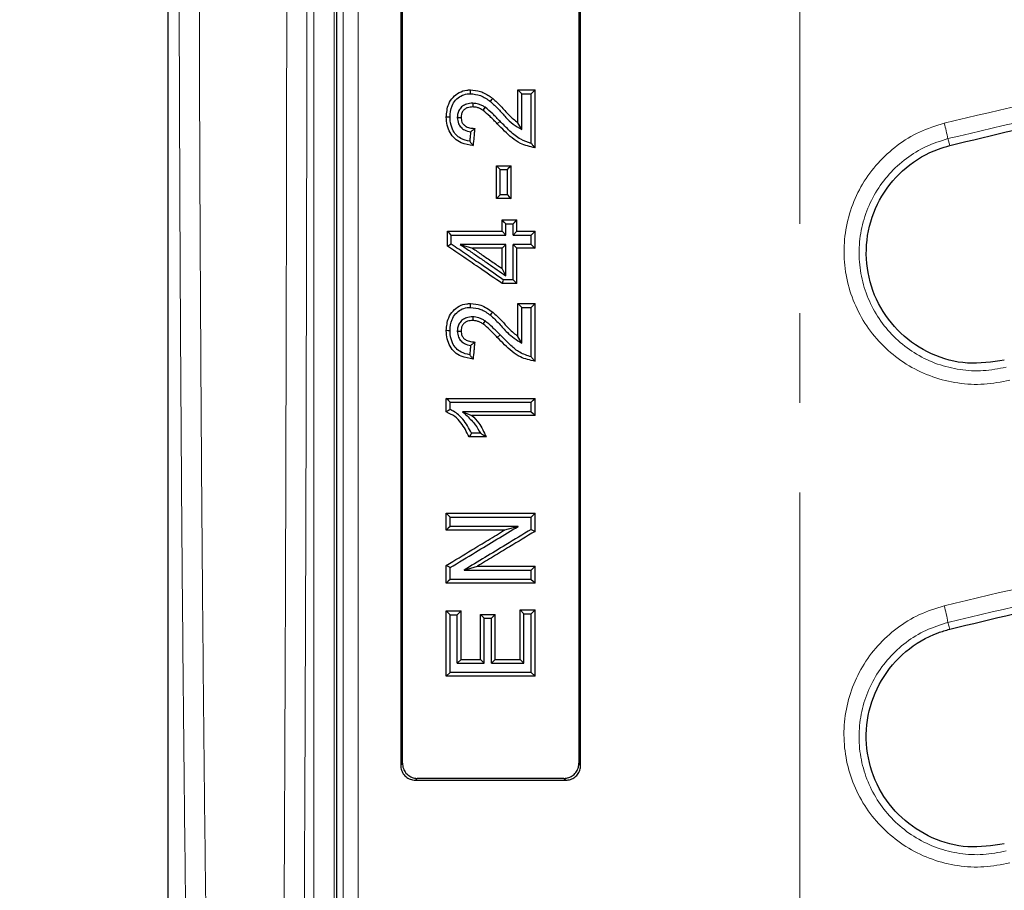
# Model space of a CAD drawing. Units: millimetres. Extents: x 0 to 420, y 0 to 297.
# Drawn here: x 75 to 89, y 190 to 202 of the extents above; entities that cross this region are included whole.
import ezdxf

# ---------------------------------------------------------------- set-up
doc = ezdxf.new("R2010")
doc.units = ezdxf.units.MM
doc.linetypes.add('CENTER', pattern=[10.16, 6.35, -1.27, 1.27, -1.27])

msp = doc.modelspace()

# ---------------------------------------------------------------- linework, layer by layer
at = {"color": 7, "linetype": 'Continuous', "lineweight": 25}
for p, q in [((77.4904, 234.6051), (77.4904, 177.2387)), ((82.4532, 201.4685), (82.695, 201.4685)), ((82.5067, 201.4144), (82.6416, 201.4144)), ((81.8127, 201.2799), (81.8123, 201.2271)), ((81.9869, 201.2234), (81.9576, 201.1794)), ((81.5939, 201.0776), (81.6474, 201.0783)), ((82.5067, 200.9064), (82.4532, 201.0021)), ((82.147, 200.3937), (82.3565, 200.3937)), ((82.2004, 200.3394), (82.3031, 200.3394)), ((82.3565, 199.9274), (82.147, 199.9274)), ((82.3031, 199.9799), (82.2004, 199.9799)), ((82.2276, 199.6252), (82.4371, 199.6252)), ((81.454, 199.4644), (82.2276, 199.4644)), ((82.281, 199.41), (82.2276, 199.4644)), ((82.281, 199.5707), (82.3837, 199.5707)), ((82.3837, 199.41), (82.4371, 199.4644)), ((82.4371, 199.4644), (82.695, 199.4644)), ((81.5074, 199.41), (82.281, 199.41)), ((82.3837, 199.41), (82.6416, 199.41)), ((82.281, 199.2758), (81.6364, 199.2758)), ((81.6364, 199.2758), (81.809, 199.2234)), ((82.2276, 199.2234), (81.809, 199.2234)), ((82.281, 199.2758), (82.2276, 199.2234)), ((82.6416, 199.2758), (82.3837, 199.2758)), ((82.3837, 199.2758), (82.4371, 199.2234)), ((82.695, 199.2234), (82.4371, 199.2234)), ((82.281, 198.8342), (82.2276, 198.9367)), ((82.3837, 198.7777), (82.2449, 198.7777)), ((82.4371, 198.7254), (82.2283, 198.7254)), ((82.4532, 198.4395), (82.695, 198.4395)), ((82.5067, 198.3849), (82.6415, 198.3849)), ((82.6415, 198.3849), (82.695, 198.4395)), ((81.8127, 198.251), (81.8123, 198.1987)), ((81.9869, 198.1947), (81.9576, 198.1511)), ((81.5939, 198.0491), (81.6474, 198.0503)), ((82.5067, 197.8782), (82.4532, 197.9743)), ((81.4378, 197.095), (82.695, 197.095)), ((81.4913, 197.0402), (82.6415, 197.0402)), ((82.6415, 196.9066), (81.669, 196.9066)), ((81.669, 196.9066), (81.8, 196.8546)), ((82.695, 196.8546), (81.8, 196.8546)), ((82.002, 196.5501), (81.7602, 196.5501)), ((81.9207, 196.6021), (81.7967, 196.6021)), ((81.4378, 195.4679), (82.695, 195.4679)), ((81.4913, 195.4127), (82.6415, 195.4127)), ((82.4558, 195.2797), (81.4913, 195.2797)), ((82.4558, 195.2797), (82.2644, 195.2279)), ((82.2644, 195.2279), (81.4378, 195.2279)), ((81.6901, 194.6611), (81.8816, 194.7164)), ((81.8816, 194.7164), (82.695, 194.7164)), ((81.6901, 194.6611), (82.6415, 194.6611)), ((82.695, 194.4767), (81.4378, 194.4767)), ((82.6415, 194.5284), (81.4913, 194.5284)), ((81.4378, 194.0807), (81.6474, 194.0807)), ((81.4913, 194.0254), (81.4378, 194.0807)), ((81.4913, 194.0254), (81.5939, 194.0254)), ((81.5939, 194.0254), (81.6474, 194.0807)), ((81.9214, 194.0328), (82.1309, 194.0328)), ((81.9748, 193.9775), (81.9214, 194.0328)), ((82.0774, 193.9775), (82.1309, 194.0328)), ((82.4855, 194.0967), (82.695, 194.0967)), ((82.5389, 194.0413), (82.4855, 194.0967)), ((82.5389, 194.0413), (82.6415, 194.0413)), ((82.6415, 194.0413), (82.695, 194.0967)), ((81.9748, 193.9775), (82.0774, 193.9775)), ((81.5939, 193.3392), (81.6474, 193.3947)), ((81.5939, 193.3392), (81.9748, 193.3392)), ((81.6474, 193.3947), (81.9214, 193.3947)), ((81.9748, 193.3392), (81.9214, 193.3947)), ((82.0774, 193.3392), (82.1309, 193.3947)), ((82.0774, 193.3392), (82.5389, 193.3392)), ((82.1309, 193.3947), (82.4855, 193.3947)), ((82.5389, 193.3392), (82.4855, 193.3947)), ((81.4913, 193.207), (81.4378, 193.1555)), ((82.6415, 193.207), (81.4913, 193.207)), ((82.6415, 193.207), (82.695, 193.1555)), ((82.695, 193.1555), (81.4378, 193.1555)), ((81.0012, 191.6819), (83.1311, 191.6819)), ((83.1058, 191.7076), (81.0265, 191.7076))]:
    msp.add_line(p, q, dxfattribs=at)
at = {"color": 8, "linetype": 'Continuous', "lineweight": 18}
for p, q in [((79.5619, 232.0228), (79.5619, 179.821)), ((79.8475, 179.821), (79.8475, 232.0228)), ((82.1991, 201.0236), (82.1606, 200.9873)), ((88.5728, 200.6799), (88.548, 200.7772)), ((82.199, 197.9954), (82.1606, 197.9595)), ((88.5728, 193.8228), (88.548, 193.9193)), ((80.7908, 191.8954), (80.8161, 191.9211)), ((83.3161, 191.9211), (83.3415, 191.8954)), ((81.0265, 191.7076), (81.0012, 191.6819)), ((83.1311, 191.6819), (83.1058, 191.7076))]:
    msp.add_line(p, q, dxfattribs=at)
at = {"color": 7, "linetype": 'CENTER', "lineweight": 18}
for p, q in [((77.4904, 205.9219), (77.4904, 185.1793)), ((86.4503, 205.9219), (86.4503, 185.1793))]:
    msp.add_line(p, q, dxfattribs=at)
at = {"color": 7, "linetype": 'Continuous', "lineweight": 25, "flags": 128}
for points in [[(81.7797, 201.4144), (81.7798, 201.4415), (81.7798, 201.4685)], [(82.5067, 201.4144), (82.4799, 201.4415), (82.4532, 201.4685)], [(82.6416, 201.4144), (82.6683, 201.4415), (82.695, 201.4685)], [(82.0622, 201.304), (82.0726, 201.3176), (82.0839, 201.3322), (82.0951, 201.3468)], [(81.4913, 201.0824), (81.4646, 201.0829), (81.4378, 201.0833)], [(82.2004, 200.3394), (82.1737, 200.3666), (82.147, 200.3937)], [(82.3031, 200.3394), (82.3298, 200.3666), (82.3565, 200.3937)], [(82.2004, 199.9799), (82.1737, 199.9536), (82.147, 199.9274)], [(82.3031, 199.9799), (82.3298, 199.9536), (82.3565, 199.9274)], [(82.281, 199.5707), (82.2624, 199.5897), (82.2276, 199.6252)], [(82.3837, 199.5707), (82.4023, 199.5897), (82.4371, 199.6252)], [(81.5074, 199.41), (81.4807, 199.4372), (81.454, 199.4644)], [(82.6416, 199.41), (82.6683, 199.4372), (82.695, 199.4644)], [(81.5074, 199.2824), (81.4807, 199.2688), (81.454, 199.2553)], [(82.6416, 199.2758), (82.6683, 199.2496), (82.695, 199.2234)], [(82.2449, 198.7777), (82.2378, 198.7553), (82.2283, 198.7254)], [(82.3837, 198.7777), (82.4104, 198.7515), (82.4371, 198.7254)], [(81.7797, 198.3849), (81.7798, 198.4122), (81.7798, 198.4395)], [(82.5067, 198.3849), (82.48, 198.4122), (82.4532, 198.4395)], [(82.0623, 198.2748), (82.073, 198.2889), (82.0841, 198.3035), (82.0951, 198.3181)], [(81.4913, 198.0539), (81.4646, 198.0546), (81.4378, 198.0553)], [(81.4913, 197.0402), (81.469, 197.063), (81.4378, 197.095)], [(82.6415, 197.0402), (82.6683, 197.0676), (82.695, 197.095)], [(82.6415, 196.9066), (82.6683, 196.8806), (82.695, 196.8546)], [(81.4913, 195.4127), (81.4646, 195.4403), (81.4378, 195.4679)], [(82.6415, 195.4127), (82.6683, 195.4403), (82.695, 195.4679)], [(81.4913, 195.2797), (81.4646, 195.2538), (81.4378, 195.2279)], [(82.6415, 195.2379), (82.6683, 195.2237), (82.695, 195.2094)], [(81.4913, 194.6952), (81.4646, 194.7112), (81.4378, 194.7271)], [(82.6415, 194.6611), (82.6683, 194.6888), (82.695, 194.7164)], [(81.4913, 194.5284), (81.4646, 194.5026), (81.4378, 194.4767)], [(82.6415, 194.5284), (82.6683, 194.5026), (82.695, 194.4767)]]:
    msp.add_lwpolyline(points, dxfattribs=at)
at = {"color": 7, "linetype": 'Continuous', "lineweight": 25}
msp.add_arc((116.959, 205.9219), 64.2857, 123.519505, 236.616961, dxfattribs=at)
at = {"color": 8, "linetype": 'Continuous', "lineweight": 18}
for centre, radius, start, end in [((84.029, 199.8031), 4.6228, 12.16347, 14.96282), ((86.4787, 193.5782), 2.0973, 9.36196, 15.99023)]:
    msp.add_arc(centre, radius, start, end, dxfattribs=at)
for points, knots in [([(77.899, 179.9276), (77.8765, 181.1186), (77.8313, 183.5032), (77.7757, 187.1451), (77.7293, 190.8338), (77.693, 194.5677), (77.6669, 198.3339), (77.6512, 202.1223), (77.646, 205.9219), (77.6512, 209.7215), (77.6669, 213.5098), (77.693, 217.276), (77.7293, 221.01), (77.7757, 224.6987), (77.8313, 228.3405), (77.8765, 230.7252), (77.899, 231.9162)], [0, 0, 0, 0, 0.0706953, 0.1415545, 0.2128641, 0.284406, 0.3561374, 0.4280465, 0.5, 0.571952, 0.6438619, 0.7155928, 0.7871347, 0.8584448, 0.929304, 1, 1, 1, 1]), ([(78.1842, 180.014), (78.1614, 181.2114), (78.116, 183.6022), (78.0605, 187.2382), (78.0142, 190.9062), (77.9781, 194.6184), (77.952, 198.3698), (77.9364, 202.1436), (77.9311, 205.9219), (77.9364, 209.7002), (77.952, 213.474), (77.9781, 217.2254), (78.0142, 220.9376), (78.0605, 224.6056), (78.116, 228.2416), (78.1614, 230.6324), (78.1842, 231.8298)], [0, 0, 0, 0, 0.071315, 0.1423845, 0.213209, 0.284516, 0.3564264, 0.4282542, 0.5, 0.571745, 0.6435727, 0.7154836, 0.7867907, 0.857615, 0.9286846, 1, 1, 1, 1]), ([(79.9783, 231.4766), (79.9779, 230.285), (79.9772, 227.9062), (79.9763, 224.2907), (79.9755, 220.6561), (79.975, 217.0005), (79.9745, 213.3251), (79.9743, 209.6295), (79.9742, 205.9166), (79.9743, 202.2005), (79.9745, 198.4966), (79.975, 194.8171), (79.9755, 191.1627), (79.9763, 187.5343), (79.9772, 183.9278), (79.9779, 181.5558), (79.9783, 180.3672)], [0, 0, 0, 0, 0.0718736, 0.1434767, 0.2148045, 0.2859913, 0.3571693, 0.4284703, 0.5000284, 0.5718083, 0.6432914, 0.7145503, 0.7857183, 0.8569271, 0.9283092, 1, 1, 1, 1]), ([(80.1923, 180.4275), (80.1919, 181.5687), (80.1912, 183.8645), (80.1903, 187.3793), (80.1895, 190.9649), (80.189, 194.62), (80.1886, 198.3375), (80.1883, 202.1113), (80.1882, 205.9206), (80.1883, 209.73), (80.1886, 213.5042), (80.189, 217.2222), (80.1895, 220.8777), (80.1903, 224.4638), (80.1912, 227.9789), (80.1919, 230.275), (80.1923, 231.4163)], [0, 0, 0, 0, 0.0690069, 0.1388196, 0.2094383, 0.2808628, 0.3530932, 0.4261295, 0.4999716, 0.5738225, 0.6468674, 0.7191061, 0.7905388, 0.8611653, 0.9309857, 1, 1, 1, 1]), ([(79.1772, 205.9219), (79.1769, 204.6771), (79.1761, 202.1847), (79.1696, 198.4489), (79.1594, 194.7189), (79.1449, 191.0018), (79.1263, 187.306), (79.1039, 183.6343), (79.0855, 181.2216), (79.0762, 180.014)], [0, 0, 0, 0, 0.1418847, 0.2840932, 0.4266258, 0.5694826, 0.7126638, 0.8561695, 1, 1, 1, 1]), ([(79.3619, 179.9276), (79.371, 181.1293), (79.3893, 183.5336), (79.4117, 187.1995), (79.4304, 190.9016), (79.4449, 194.6362), (79.4552, 198.3898), (79.4617, 202.154), (79.4625, 204.6663), (79.4629, 205.9219)], [0, 0, 0, 0, 0.1426436, 0.2854116, 0.4284578, 0.5715469, 0.7145928, 0.8573585, 1, 1, 1, 1]), ([(113.9689, 200.1799), (113.1472, 200.4312), (111.504, 200.9337), (108.9885, 201.5109), (106.4462, 201.9565), (103.8799, 202.2565), (101.3012, 202.4123), (98.7161, 202.423), (96.1332, 202.2891), (93.5623, 202.0076), (91.0094, 201.5923), (89.3333, 201.1953), (88.495, 200.9967)], [0, 0, 0, 0, 0.0998201, 0.1996067, 0.2996221, 0.3995678, 0.4996098, 0.5995996, 0.6997415, 0.7999236, 0.8999361, 1, 1, 1, 1]), ([(88.548, 200.7772), (89.3829, 200.9754), (91.0515, 201.3717), (93.5927, 201.7859), (96.151, 202.0668), (98.7216, 202.2003), (101.2957, 202.1896), (103.8639, 202.0339), (106.417, 201.7345), (108.9444, 201.2904), (111.4466, 200.7151), (113.083, 200.2134), (113.9026, 199.9622)], [0, 0, 0, 0, 0.1001386, 0.2001254, 0.3002801, 0.4004034, 0.500393, 0.6005573, 0.7005527, 0.8002466, 0.899955, 1, 1, 1, 1]), ([(88.495, 200.9967), (88.3766, 200.9593), (88.1406, 200.8848), (87.8231, 200.6883), (87.5484, 200.4389), (87.3284, 200.1394), (87.1709, 199.8032), (87.0825, 199.4432), (87.066, 199.0725), (87.1222, 198.7063), (87.249, 198.3578), (87.4413, 198.0406), (87.692, 197.7671), (87.9916, 197.5473), (88.3282, 197.3899), (88.6892, 197.3022), (89.0615, 197.2815), (89.304, 197.3287), (89.4251, 197.3523)], [0, 0, 0, 0, 0.0628042, 0.1251382, 0.1876975, 0.2502336, 0.3125909, 0.3752448, 0.4375369, 0.500179, 0.5625887, 0.6250894, 0.6877017, 0.7500329, 0.8127086, 0.8750538, 0.9376023, 1, 1, 1, 1]), ([(89.3726, 197.5382), (89.2651, 197.5172), (89.0497, 197.4752), (88.719, 197.4937), (88.3984, 197.572), (88.0997, 197.7125), (87.8341, 197.9083), (87.6122, 198.1519), (87.4422, 198.4339), (87.3303, 198.7435), (87.2809, 199.0686), (87.2957, 199.3975), (87.3742, 199.717), (87.5137, 200.0155), (87.7086, 200.2814), (87.9521, 200.503), (88.2336, 200.6777), (88.4429, 200.7439), (88.548, 200.7772)], [0, 0, 0, 0, 0.0624097, 0.1249716, 0.18733, 0.2500269, 0.3123875, 0.3750301, 0.4375684, 0.5000061, 0.562671, 0.6249742, 0.6876225, 0.7499612, 0.812463, 0.8749766, 0.9372558, 1, 1, 1, 1]), ([(113.9692, 193.3392), (113.1481, 193.5903), (111.506, 194.0924), (108.9912, 194.6696), (106.4489, 195.1153), (103.8824, 195.4154), (101.3031, 195.5713), (98.7173, 195.5821), (96.1335, 195.4482), (93.5619, 195.1667), (91.0087, 194.7514), (89.3328, 194.3544), (88.4948, 194.1559)], [0, 0, 0, 0, 0.0997885, 0.19957354, 0.29959026, 0.39952447, 0.49957278, 0.59957058, 0.69972076, 0.79992123, 0.89994753, 1, 1, 1, 1]), ([(88.548, 193.9193), (89.3828, 194.1175), (91.0512, 194.5137), (93.5927, 194.928), (96.1515, 195.2088), (98.7228, 195.3423), (101.2976, 195.3315), (103.8664, 195.1757), (106.4195, 194.8762), (108.9464, 194.4321), (111.4479, 193.8568), (113.0834, 193.3555), (113.9026, 193.1045)], [0, 0, 0, 0, 0.1001455, 0.2001402, 0.3003091, 0.4004312, 0.5004298, 0.6006136, 0.7005833, 0.8002578, 0.8999541, 1, 1, 1, 1]), ([(88.4948, 194.1559), (88.3758, 194.1183), (88.1386, 194.0434), (87.8202, 193.8457), (87.5455, 193.5954), (87.3261, 193.2956), (87.1694, 192.9598), (87.0815, 192.601), (87.0651, 192.232), (87.1206, 191.8674), (87.2461, 191.5199), (87.437, 191.2031), (87.6866, 190.9288), (87.9858, 190.7077), (88.3231, 190.5487), (88.6856, 190.4598), (89.0599, 190.4385), (89.3037, 190.4859), (89.4254, 190.5095)], [0, 0, 0, 0, 0.0628433, 0.1251719, 0.1877553, 0.2502595, 0.3126424, 0.3752773, 0.437563, 0.5002249, 0.5625741, 0.6251473, 0.6877074, 0.7500709, 0.8127309, 0.8750505, 0.9376121, 1, 1, 1, 1]), ([(89.3732, 190.6784), (89.265, 190.6573), (89.0483, 190.615), (88.7155, 190.6342), (88.3934, 190.7137), (88.094, 190.8558), (87.8287, 191.053), (87.6077, 191.2974), (87.4391, 191.5794), (87.3285, 191.8882), (87.2799, 192.2119), (87.2949, 192.5394), (87.3731, 192.8577), (87.512, 193.1556), (87.7065, 193.4216), (87.9499, 193.6438), (88.2322, 193.8193), (88.4425, 193.8859), (88.548, 193.9193)], [0, 0, 0, 0, 0.0623568, 0.1248831, 0.1871788, 0.2498432, 0.3122467, 0.3748776, 0.4375486, 0.5000052, 0.5627677, 0.6251345, 0.6878128, 0.7501942, 0.8126511, 0.8751353, 0.937327, 1, 1, 1, 1])]:
    msp.add_open_spline(points, degree=3, knots=knots, dxfattribs=at)
at = {"color": 7, "linetype": 'Continuous', "lineweight": 25}
for points, knots in [([(79.8876, 180.7197), (79.8876, 181.6345), (79.8876, 183.7722), (79.8876, 187.1766), (79.8876, 190.9255), (79.8876, 194.644), (79.8876, 198.3231), (79.8876, 201.9563), (79.8876, 205.5963), (79.8876, 209.2573), (79.8876, 212.9351), (79.8876, 216.625), (79.8876, 220.2993), (79.8876, 223.947), (79.8876, 227.5627), (79.8876, 229.9377), (79.8876, 231.1241)], [0, 0, 0, 0, 0.05589218, 0.13060039, 0.2053442, 0.28005243, 0.35121293, 0.42243498, 0.49365705, 0.56481757, 0.63723971, 0.70979149, 0.78240878, 0.85502607, 0.92757786, 1, 1, 1, 1]), ([(80.7909, 218.0911), (80.7909, 217.0339), (80.791, 214.9178), (80.7911, 211.9709), (80.7911, 209.2627), (80.7912, 206.7941), (80.7911, 204.3222), (80.7911, 201.8404), (80.7911, 199.3537), (80.791, 196.8615), (80.7909, 194.3733), (80.7908, 192.7214), (80.7908, 191.8954)], [0, 0, 0, 0, 0.121644, 0.2434579, 0.3372304, 0.431003, 0.5250878, 0.6191727, 0.7142169, 0.8092611, 0.9046305, 1, 1, 1, 1]), ([(80.8161, 191.9211), (80.8161, 192.9752), (80.8162, 195.0848), (80.8162, 198.0236), (80.8162, 200.724), (80.8161, 203.1843), (80.8161, 205.6496), (80.8162, 208.126), (80.8162, 210.609), (80.8162, 213.0989), (80.8161, 215.5863), (80.8161, 217.2391), (80.8161, 218.0655)], [0, 0, 0, 0, 0.12188761, 0.2439443, 0.33766597, 0.43138764, 0.52541779, 0.61944794, 0.7144254, 0.80940287, 0.90470143, 1, 1, 1, 1]), ([(83.3161, 218.0655), (83.3161, 217.0082), (83.3161, 214.892), (83.3161, 211.947), (83.3161, 209.2429), (83.3161, 206.7806), (83.3161, 204.315), (83.3161, 201.8398), (83.3161, 199.3596), (83.3161, 196.8741), (83.3161, 194.3925), (83.3161, 192.7449), (83.3161, 191.9211)], [0, 0, 0, 0, 0.1218876, 0.2439443, 0.337666, 0.4313876, 0.5254178, 0.6194479, 0.7144254, 0.8094029, 0.9047014, 1, 1, 1, 1]), ([(83.3415, 191.8954), (83.3414, 192.9493), (83.3413, 195.0587), (83.3412, 197.9994), (83.3412, 200.7039), (83.3411, 203.1705), (83.3411, 205.642), (83.3411, 208.125), (83.3412, 210.6146), (83.3412, 213.1112), (83.3413, 215.6053), (83.3414, 217.2625), (83.3414, 218.0911)], [0, 0, 0, 0, 0.121644, 0.2434579, 0.3372304, 0.431003, 0.5250878, 0.6191727, 0.7142169, 0.8092611, 0.9046305, 1, 1, 1, 1]), ([(88.5728, 200.6799), (89.1831, 200.8276), (90.4036, 201.1229), (92.26, 201.4704), (94.1324, 201.7465), (96.015, 201.9431), (97.8997, 202.0615), (99.7877, 202.1019), (101.6801, 202.0638), (103.8123, 201.9322), (106.1741, 201.6687), (108.7633, 201.2259), (111.3377, 200.6418), (113.027, 200.1252), (113.8716, 199.8669)], [0, 0, 0, 0, 0.0734387, 0.1468773, 0.2208266, 0.294776, 0.3682145, 0.441653, 0.5156002, 0.5895474, 0.6914699, 0.7933927, 0.8966963, 1, 1, 1, 1]), ([(81.4378, 201.0833), (81.4427, 201.1469), (81.4505, 201.2486), (81.5285, 201.3665), (81.6179, 201.4371), (81.7079, 201.466), (81.7625, 201.4679), (81.7798, 201.4685)], [0, 0, 0, 0, 0.3257989, 0.5211341, 0.7163039, 0.9097494, 1, 1, 1, 1]), ([(81.4913, 201.0824), (81.4951, 201.1376), (81.5011, 201.2248), (81.566, 201.3261), (81.6406, 201.3868), (81.7172, 201.4121), (81.7643, 201.4138), (81.7797, 201.4144)], [0, 0, 0, 0, 0.3302773, 0.5222487, 0.7140236, 0.9058344, 1, 1, 1, 1]), ([(81.7797, 201.4144), (81.8278, 201.4094), (81.9033, 201.4016), (81.9952, 201.3527), (82.0397, 201.3203), (82.0622, 201.304)], [0, 0, 0, 0, 0.4640885, 0.7290495, 1, 1, 1, 1]), ([(81.7798, 201.4685), (81.8277, 201.4641), (81.9282, 201.4549), (82.03, 201.3957), (82.0835, 201.3556), (82.0951, 201.3468)], [0, 0, 0, 0, 0.4150705, 0.8724864, 1, 1, 1, 1]), ([(82.4532, 201.0021), (82.4532, 201.0568), (82.4532, 201.1619), (82.4532, 201.3174), (82.4532, 201.4182), (82.4532, 201.4685)], [0, 0, 0, 0, 0.351999, 0.675999, 1, 1, 1, 1]), ([(82.5067, 200.9064), (82.5067, 200.9611), (82.5067, 201.0731), (82.5067, 201.2425), (82.5067, 201.3571), (82.5067, 201.4144)], [0, 0, 0, 0, 0.3231589, 0.6615788, 1, 1, 1, 1]), ([(82.6416, 200.7098), (82.6416, 200.8272), (82.6416, 201.062), (82.6416, 201.297), (82.6416, 201.4144)], [0, 0, 0, 0, 0.49999579, 1, 1, 1, 1]), ([(82.695, 200.6479), (82.695, 200.7846), (82.695, 200.9898), (82.695, 201.2633), (82.695, 201.4001), (82.695, 201.4685)], [0, 0, 0, 0, 0.4999941, 0.7499963, 1, 1, 1, 1]), ([(81.8127, 201.2799), (81.7824, 201.2779), (81.7304, 201.2746), (81.6643, 201.2396), (81.6208, 201.1918), (81.5972, 201.1348), (81.5949, 201.0959), (81.5939, 201.0776)], [0, 0, 0, 0, 0.2688975, 0.4604869, 0.6526685, 0.8361244, 1, 1, 1, 1]), ([(81.9869, 201.2234), (81.9724, 201.232), (81.9435, 201.2493), (81.886, 201.2733), (81.8409, 201.2774), (81.8127, 201.2799)], [0, 0, 0, 0, 0.2727273, 0.5461527, 1, 1, 1, 1]), ([(82.0622, 201.304), (82.1008, 201.2684), (82.1779, 201.1972), (82.2767, 201.0825), (82.381, 200.9768), (82.4644, 200.9301), (82.5067, 200.9064)], [0, 0, 0, 0, 0.2626544, 0.5243362, 0.7585259, 1, 1, 1, 1]), ([(82.0951, 201.3468), (82.1341, 201.3116), (82.215, 201.2384), (82.3199, 201.1088), (82.4087, 201.0377), (82.4532, 201.0021)], [0, 0, 0, 0, 0.3162441, 0.6571536, 1, 1, 1, 1]), ([(81.8123, 201.2271), (81.7875, 201.2257), (81.7471, 201.2233), (81.6971, 201.1968), (81.6662, 201.1626), (81.6496, 201.1209), (81.6481, 201.0924), (81.6474, 201.0783)], [0, 0, 0, 0, 0.2933513, 0.4760947, 0.6596807, 0.8323221, 1, 1, 1, 1]), ([(81.9576, 201.1794), (81.9429, 201.1881), (81.9162, 201.2039), (81.8677, 201.2227), (81.833, 201.2255), (81.8123, 201.2271)], [0, 0, 0, 0, 0.3315248, 0.5998402, 1, 1, 1, 1]), ([(82.1606, 200.9873), (82.1436, 201.0048), (82.1096, 201.04), (82.0443, 201.1065), (81.9916, 201.1508), (81.9576, 201.1794)], [0, 0, 0, 0, 0.2622353, 0.5244795, 1, 1, 1, 1]), ([(82.1991, 201.0236), (82.1821, 201.0411), (82.1481, 201.0763), (82.08, 201.1457), (82.0241, 201.1924), (81.9869, 201.2234)], [0, 0, 0, 0, 0.2514449, 0.5028981, 1, 1, 1, 1]), ([(81.8171, 200.6801), (81.7597, 200.689), (81.6662, 200.7035), (81.5522, 200.7726), (81.4853, 200.8614), (81.4441, 200.9678), (81.44, 201.0441), (81.4378, 201.0833)], [0, 0, 0, 0, 0.2792446, 0.4547648, 0.630791, 0.8101186, 1, 1, 1, 1]), ([(81.7694, 200.7398), (81.7265, 200.7499), (81.6541, 200.7669), (81.5701, 200.8318), (81.5158, 200.9193), (81.4932, 201.0068), (81.4917, 201.0654), (81.4913, 201.0824)], [0, 0, 0, 0, 0.2683413, 0.4534409, 0.6378385, 0.8949567, 1, 1, 1, 1]), ([(81.5939, 201.0776), (81.5969, 201.0472), (81.6019, 200.996), (81.6435, 200.9358), (81.702, 200.8918), (81.7524, 200.8802), (81.7824, 200.8733)], [0, 0, 0, 0, 0.2948891, 0.4977075, 0.7004665, 1, 1, 1, 1]), ([(81.6474, 201.0783), (81.6494, 201.0558), (81.6527, 201.0184), (81.6824, 200.9745), (81.7249, 200.943), (81.7802, 200.9267), (81.8219, 200.923), (81.8408, 200.9214)], [0, 0, 0, 0, 0.2380709, 0.394915, 0.5516923, 0.7964247, 1, 1, 1, 1]), ([(82.695, 200.6479), (82.6235, 200.6637), (82.4583, 200.7001), (82.2942, 200.8509), (82.1945, 200.9527), (82.1606, 200.9873)], [0, 0, 0, 0, 0.3350251, 0.7743543, 1, 1, 1, 1]), ([(82.6416, 200.7098), (82.5902, 200.7262), (82.4771, 200.7624), (82.336, 200.8848), (82.2451, 200.9769), (82.1991, 201.0236)], [0, 0, 0, 0, 0.29147, 0.6413714, 1, 1, 1, 1]), ([(81.7824, 200.8733), (81.7803, 200.8511), (81.7759, 200.8066), (81.7715, 200.7621), (81.7694, 200.7398)], [0, 0, 0, 0, 0.49999985, 1, 1, 1, 1]), ([(81.7824, 200.8733), (81.7922, 200.881), (81.8116, 200.8964), (81.831, 200.913), (81.8408, 200.9214)], [0, 0, 0, 0, 0.4999625, 1, 1, 1, 1]), ([(81.8408, 200.9214), (81.8388, 200.9013), (81.8349, 200.861), (81.827, 200.7806), (81.8211, 200.7203), (81.8171, 200.6801)], [0, 0, 0, 0, 0.25004848, 0.50009697, 1, 1, 1, 1]), ([(81.7694, 200.7398), (81.7773, 200.7297), (81.7931, 200.7093), (81.8091, 200.6898), (81.8171, 200.6801)], [0, 0, 0, 0, 0.4999816, 1, 1, 1, 1]), ([(82.6416, 200.7098), (82.6504, 200.6992), (82.6682, 200.6779), (82.6861, 200.6579), (82.695, 200.6479)], [0, 0, 0, 0, 0.4999595, 1, 1, 1, 1]), ([(89.3472, 197.6386), (89.1727, 197.6119), (88.8237, 197.5586), (88.3037, 197.703), (87.8601, 197.9983), (87.5381, 198.4275), (87.3759, 198.9392), (87.3925, 199.4771), (87.5868, 199.9796), (87.9368, 200.3873), (88.2964, 200.5998), (88.5192, 200.6644), (88.5728, 200.6799)], [0, 0, 0, 0, 0.1067593, 0.2135172, 0.3203747, 0.427612, 0.5353193, 0.6430571, 0.7509298, 0.8584782, 0.9658904, 1, 1, 1, 1]), ([(82.147, 199.9274), (82.147, 199.9843), (82.147, 200.0905), (82.147, 200.246), (82.147, 200.3445), (82.147, 200.3937)], [0, 0, 0, 0, 0.36635171, 0.68317538, 1, 1, 1, 1]), ([(82.2004, 199.9799), (82.2004, 200.0398), (82.2004, 200.1597), (82.2004, 200.2795), (82.2004, 200.3394)], [0, 0, 0, 0, 0.4999989, 1, 1, 1, 1]), ([(82.3031, 199.9799), (82.3031, 200.0398), (82.3031, 200.1597), (82.3031, 200.2795), (82.3031, 200.3394)], [0, 0, 0, 0, 0.4999989, 1, 1, 1, 1]), ([(82.3565, 199.9274), (82.3565, 199.9843), (82.3565, 200.0905), (82.3565, 200.246), (82.3565, 200.3445), (82.3565, 200.3937)], [0, 0, 0, 0, 0.3663517, 0.6831754, 1, 1, 1, 1]), ([(82.2276, 199.4644), (82.2276, 199.4778), (82.2276, 199.5046), (82.2276, 199.5582), (82.2276, 199.5984), (82.2276, 199.6252)], [0, 0, 0, 0, 0.2500493, 0.5000986, 1, 1, 1, 1]), ([(82.4371, 199.4644), (82.4371, 199.4778), (82.4371, 199.5046), (82.4371, 199.5582), (82.4371, 199.5984), (82.4371, 199.6252)], [0, 0, 0, 0, 0.2500493, 0.5000986, 1, 1, 1, 1]), ([(81.454, 199.2553), (81.454, 199.2727), (81.454, 199.3076), (81.454, 199.3773), (81.454, 199.4296), (81.454, 199.4644)], [0, 0, 0, 0, 0.25005029, 0.50010059, 1, 1, 1, 1]), ([(82.281, 199.41), (82.281, 199.4234), (82.281, 199.4502), (82.281, 199.4904), (82.281, 199.5305), (82.281, 199.5573), (82.281, 199.5707)], [0, 0, 0, 0, 0.2499969, 0.4999938, 0.7499969, 1, 1, 1, 1]), ([(82.3837, 199.41), (82.3837, 199.4234), (82.3837, 199.4502), (82.3837, 199.4904), (82.3837, 199.5305), (82.3837, 199.5573), (82.3837, 199.5707)], [0, 0, 0, 0, 0.24999691, 0.49999383, 0.74999689, 1, 1, 1, 1]), ([(82.695, 199.2234), (82.695, 199.2435), (82.695, 199.2837), (82.695, 199.364), (82.695, 199.4243), (82.695, 199.4644)], [0, 0, 0, 0, 0.2500509, 0.5001018, 1, 1, 1, 1]), ([(81.5074, 199.2824), (81.5074, 199.2999), (81.5074, 199.3424), (81.5074, 199.3849), (81.5074, 199.41)], [0, 0, 0, 0, 0.4100232, 1, 1, 1, 1]), ([(82.6416, 199.2758), (82.6416, 199.2959), (82.6416, 199.3406), (82.6416, 199.3853), (82.6416, 199.41)], [0, 0, 0, 0, 0.4491901, 1, 1, 1, 1]), ([(82.2283, 198.7254), (82.1264, 198.7951), (81.9464, 198.9183), (81.6882, 199.0949), (81.5321, 199.2018), (81.454, 199.2553)], [0, 0, 0, 0, 0.3949742, 0.6974869, 1, 1, 1, 1]), ([(82.2449, 198.7777), (82.1429, 198.8475), (81.969, 198.9665), (81.7232, 199.1347), (81.5793, 199.2332), (81.5074, 199.2824)], [0, 0, 0, 0, 0.4147275, 0.7073636, 1, 1, 1, 1]), ([(81.6364, 199.2758), (81.6806, 199.2455), (81.769, 199.185), (81.9015, 199.0942), (82.031, 199.0055), (82.1575, 198.9188), (82.2399, 198.8624), (82.281, 198.8342)], [0, 0, 0, 0, 0.2055926, 0.4111852, 0.6167777, 0.8083888, 1, 1, 1, 1]), ([(81.809, 199.2234), (81.8532, 199.1931), (81.9451, 199.1302), (82.0846, 199.0346), (82.1799, 198.9693), (82.2276, 198.9367)], [0, 0, 0, 0, 0.3166508, 0.6583253, 1, 1, 1, 1]), ([(82.2276, 198.9367), (82.2276, 198.9606), (82.2276, 199.0084), (82.2276, 199.1039), (82.2276, 199.1756), (82.2276, 199.2234)], [0, 0, 0, 0, 0.250052, 0.500104, 1, 1, 1, 1]), ([(82.281, 198.8342), (82.281, 198.8581), (82.281, 198.9059), (82.281, 198.9776), (82.281, 199.0492), (82.281, 199.1228), (82.281, 199.1984), (82.281, 199.25), (82.281, 199.2758)], [0, 0, 0, 0, 0.1623327, 0.3246654, 0.4869981, 0.6493307, 0.8246653, 1, 1, 1, 1]), ([(82.3837, 198.7777), (82.3837, 198.8383), (82.3837, 198.9516), (82.3837, 199.1176), (82.3837, 199.2231), (82.3837, 199.2758)], [0, 0, 0, 0, 0.3650827, 0.6825408, 1, 1, 1, 1]), ([(82.4371, 198.7254), (82.4371, 198.786), (82.4371, 198.8993), (82.4371, 199.0653), (82.4371, 199.1707), (82.4371, 199.2234)], [0, 0, 0, 0, 0.36511959, 0.68255925, 1, 1, 1, 1]), ([(81.4378, 198.0553), (81.4427, 198.1185), (81.4505, 198.2199), (81.5282, 198.3374), (81.6176, 198.408), (81.7077, 198.4369), (81.7624, 198.4389), (81.7798, 198.4395)], [0, 0, 0, 0, 0.3250182, 0.5203818, 0.715579, 0.9091356, 1, 1, 1, 1]), ([(81.4913, 198.0539), (81.4951, 198.1087), (81.5011, 198.1955), (81.5657, 198.2965), (81.6402, 198.3571), (81.7169, 198.3826), (81.7641, 198.3843), (81.7797, 198.3849)], [0, 0, 0, 0, 0.3292398, 0.5212148, 0.7129908, 0.9049518, 1, 1, 1, 1]), ([(81.7797, 198.3849), (81.8297, 198.3795), (81.9062, 198.3712), (81.9976, 198.3217), (82.0406, 198.2905), (82.0623, 198.2748)], [0, 0, 0, 0, 0.4821759, 0.7384698, 1, 1, 1, 1]), ([(81.7798, 198.4395), (81.8295, 198.4349), (81.9116, 198.4273), (82.0155, 198.3755), (82.0683, 198.3374), (82.0951, 198.3181)], [0, 0, 0, 0, 0.4308046, 0.7113924, 1, 1, 1, 1]), ([(82.4532, 197.9743), (82.4532, 198.0356), (82.4532, 198.1438), (82.4532, 198.2989), (82.4532, 198.3927), (82.4532, 198.4395)], [0, 0, 0, 0, 0.3955497, 0.6977744, 1, 1, 1, 1]), ([(82.5067, 197.8782), (82.5067, 197.9395), (82.5067, 198.0546), (82.5067, 198.2235), (82.5067, 198.3311), (82.5067, 198.3849)], [0, 0, 0, 0, 0.3631417, 0.6815703, 1, 1, 1, 1]), ([(82.6415, 197.6825), (82.6415, 197.7575), (82.6415, 197.9121), (82.6415, 198.1463), (82.6415, 198.3054), (82.6415, 198.3849)], [0, 0, 0, 0, 0.3207023, 0.6603499, 1, 1, 1, 1]), ([(82.695, 197.621), (82.695, 197.6961), (82.695, 197.8462), (82.695, 198.119), (82.695, 198.3169), (82.695, 198.4395)], [0, 0, 0, 0, 0.2752334, 0.5504668, 1, 1, 1, 1]), ([(81.8127, 198.251), (81.7821, 198.249), (81.7299, 198.2457), (81.6638, 198.2104), (81.6205, 198.1627), (81.5971, 198.1059), (81.5949, 198.0673), (81.5939, 198.0491)], [0, 0, 0, 0, 0.2709658, 0.4621491, 0.6539081, 0.837401, 1, 1, 1, 1]), ([(81.8123, 198.1987), (81.7876, 198.1973), (81.7474, 198.195), (81.6974, 198.1688), (81.6665, 198.1347), (81.6496, 198.0931), (81.6481, 198.0644), (81.6474, 198.0503)], [0, 0, 0, 0, 0.291231, 0.4742532, 0.6581327, 0.8307309, 1, 1, 1, 1]), ([(81.9576, 198.1511), (81.943, 198.1597), (81.9165, 198.1754), (81.8679, 198.1943), (81.8331, 198.1971), (81.8123, 198.1987)], [0, 0, 0, 0, 0.3285977, 0.5981422, 1, 1, 1, 1]), ([(81.9869, 198.1947), (81.9725, 198.2032), (81.9438, 198.2203), (81.8864, 198.2444), (81.8412, 198.2485), (81.8127, 198.251)], [0, 0, 0, 0, 0.2703958, 0.5414708, 1, 1, 1, 1]), ([(82.199, 197.9954), (82.1811, 198.0139), (82.1452, 198.0509), (82.077, 198.1202), (82.022, 198.1656), (81.9869, 198.1947)], [0, 0, 0, 0, 0.2657802, 0.53157, 1, 1, 1, 1]), ([(82.0623, 198.2748), (82.1045, 198.2358), (82.1889, 198.158), (82.3151, 198.0022), (82.4351, 197.9245), (82.5067, 197.8782)], [0, 0, 0, 0, 0.2884872, 0.5757648, 1, 1, 1, 1]), ([(82.0951, 198.3181), (82.1376, 198.2794), (82.2199, 198.2042), (82.3253, 198.0754), (82.4105, 198.0081), (82.4532, 197.9743)], [0, 0, 0, 0, 0.3466977, 0.6721251, 1, 1, 1, 1]), ([(81.8171, 197.6531), (81.7599, 197.662), (81.6666, 197.6764), (81.5528, 197.7449), (81.4857, 197.8333), (81.4442, 197.9395), (81.44, 198.0158), (81.4378, 198.0553)], [0, 0, 0, 0, 0.2781618, 0.4535776, 0.6295202, 0.8086244, 1, 1, 1, 1]), ([(81.7694, 197.7124), (81.7272, 197.7223), (81.6554, 197.7391), (81.5713, 197.8026), (81.5168, 197.8892), (81.4934, 197.9769), (81.4918, 198.0359), (81.4913, 198.0539)], [0, 0, 0, 0, 0.264452, 0.4496616, 0.6342695, 0.8886891, 1, 1, 1, 1]), ([(81.5939, 198.0491), (81.5969, 198.0186), (81.602, 197.9673), (81.6439, 197.9072), (81.7023, 197.8636), (81.7526, 197.8521), (81.7824, 197.8452)], [0, 0, 0, 0, 0.2966884, 0.4995966, 0.7024466, 1, 1, 1, 1]), ([(81.6474, 198.0503), (81.6493, 198.028), (81.6525, 197.991), (81.6819, 197.9473), (81.724, 197.9158), (81.7795, 197.8992), (81.8214, 197.8955), (81.8408, 197.8938)], [0, 0, 0, 0, 0.235598, 0.392432, 0.5492067, 0.7916406, 1, 1, 1, 1]), ([(82.1606, 197.9595), (82.1426, 197.978), (82.1067, 198.015), (82.0413, 198.0814), (81.9896, 198.1245), (81.9576, 198.1511)], [0, 0, 0, 0, 0.2771912, 0.5543926, 1, 1, 1, 1]), ([(82.695, 197.621), (82.6237, 197.6367), (82.4588, 197.6729), (82.2946, 197.8232), (82.1947, 197.9248), (82.1606, 197.9595)], [0, 0, 0, 0, 0.3342854, 0.7726519, 1, 1, 1, 1]), ([(82.6415, 197.6825), (82.5853, 197.7009), (82.4787, 197.7358), (82.3372, 197.856), (82.2498, 197.9442), (82.199, 197.9954)], [0, 0, 0, 0, 0.3195101, 0.6053238, 1, 1, 1, 1]), ([(81.7824, 197.8452), (81.7802, 197.8231), (81.7759, 197.7788), (81.7715, 197.7345), (81.7694, 197.7124)], [0, 0, 0, 0, 0.4999999, 1, 1, 1, 1]), ([(81.7824, 197.8452), (81.7921, 197.853), (81.8116, 197.8685), (81.831, 197.8854), (81.8408, 197.8938)], [0, 0, 0, 0, 0.4999637, 1, 1, 1, 1]), ([(81.8408, 197.8938), (81.8388, 197.8737), (81.8349, 197.8336), (81.827, 197.7534), (81.8211, 197.6932), (81.8171, 197.6531)], [0, 0, 0, 0, 0.2500497, 0.5000994, 1, 1, 1, 1]), ([(81.7694, 197.7124), (81.7773, 197.7023), (81.7931, 197.6822), (81.8091, 197.6628), (81.8171, 197.6531)], [0, 0, 0, 0, 0.4999811, 1, 1, 1, 1]), ([(82.6415, 197.6825), (82.6504, 197.6719), (82.6682, 197.6508), (82.6861, 197.631), (82.695, 197.621)], [0, 0, 0, 0, 0.4999582, 1, 1, 1, 1]), ([(81.4378, 196.9022), (81.4378, 196.9182), (81.4378, 196.9504), (81.4378, 197.0147), (81.4378, 197.0629), (81.4378, 197.095)], [0, 0, 0, 0, 0.2500514, 0.5001029, 1, 1, 1, 1]), ([(82.695, 196.8546), (82.695, 196.8746), (82.695, 196.9147), (82.695, 196.9948), (82.695, 197.0549), (82.695, 197.095)], [0, 0, 0, 0, 0.2500525, 0.500105, 1, 1, 1, 1]), ([(81.4913, 196.937), (81.4834, 196.932), (81.4656, 196.9208), (81.4478, 196.9088), (81.4378, 196.9022)], [0, 0, 0, 0, 0.4406569, 1, 1, 1, 1]), ([(81.4913, 196.937), (81.4913, 196.9542), (81.4913, 196.9886), (81.4913, 197.023), (81.4913, 197.0402)], [0, 0, 0, 0, 0.4999999, 1, 1, 1, 1]), ([(81.7967, 196.6021), (81.7587, 196.6711), (81.693, 196.7906), (81.5749, 196.8955), (81.5073, 196.9291), (81.4913, 196.937)], [0, 0, 0, 0, 0.510253, 0.8842198, 1, 1, 1, 1]), ([(82.6415, 196.9066), (82.6415, 196.9289), (82.6415, 196.9734), (82.6415, 197.0179), (82.6415, 197.0402)], [0, 0, 0, 0, 0.4999998, 1, 1, 1, 1]), ([(81.7602, 196.5501), (81.7261, 196.6184), (81.6731, 196.7244), (81.5589, 196.8456), (81.4792, 196.8829), (81.4378, 196.9022)], [0, 0, 0, 0, 0.46666779, 0.72357515, 1, 1, 1, 1]), ([(81.669, 196.9066), (81.7111, 196.8669), (81.7742, 196.8073), (81.8618, 196.7074), (81.8983, 196.6421), (81.9207, 196.6021)], [0, 0, 0, 0, 0.4365057, 0.6551834, 1, 1, 1, 1]), ([(81.8, 196.8546), (81.8341, 196.8193), (81.9199, 196.7306), (81.9711, 196.618), (82.002, 196.5501)], [0, 0, 0, 0, 0.3970963, 1, 1, 1, 1]), ([(81.7967, 196.6021), (81.7907, 196.5934), (81.7787, 196.5761), (81.7664, 196.5588), (81.7602, 196.5501)], [0, 0, 0, 0, 0.4999973, 1, 1, 1, 1]), ([(81.9207, 196.6021), (81.9347, 196.5935), (81.9629, 196.5763), (81.9889, 196.5588), (82.002, 196.5501)], [0, 0, 0, 0, 0.4998973, 1, 1, 1, 1]), ([(81.4378, 195.2279), (81.4378, 195.2479), (81.4378, 195.2879), (81.4378, 195.3679), (81.4378, 195.4279), (81.4378, 195.4679)], [0, 0, 0, 0, 0.2500536, 0.5001072, 1, 1, 1, 1]), ([(81.4913, 195.2797), (81.4913, 195.3019), (81.4913, 195.3462), (81.4913, 195.3906), (81.4913, 195.4127)], [0, 0, 0, 0, 0.4999998, 1, 1, 1, 1]), ([(82.6415, 195.2379), (82.6415, 195.2594), (82.6415, 195.3177), (82.6415, 195.376), (82.6415, 195.4127)], [0, 0, 0, 0, 0.369553, 1, 1, 1, 1]), ([(82.695, 195.2094), (82.695, 195.231), (82.695, 195.274), (82.695, 195.3602), (82.695, 195.4248), (82.695, 195.4679)], [0, 0, 0, 0, 0.2500541, 0.5001083, 1, 1, 1, 1]), ([(81.4913, 194.6952), (81.6119, 194.7683), (81.8329, 194.9022), (82.1544, 195.0971), (82.3553, 195.2189), (82.4558, 195.2797)], [0, 0, 0, 0, 0.3750983, 0.687549, 1, 1, 1, 1]), ([(81.4378, 194.7271), (81.5584, 194.8002), (81.7565, 194.9201), (82.032, 195.0871), (82.1869, 195.181), (82.2644, 195.2279)], [0, 0, 0, 0, 0.4377236, 0.7188617, 1, 1, 1, 1]), ([(82.6415, 195.2379), (82.5216, 195.1652), (82.3031, 195.0326), (81.9859, 194.8404), (81.7887, 194.7209), (81.6901, 194.6611)], [0, 0, 0, 0, 0.37818471, 0.68909217, 1, 1, 1, 1]), ([(82.695, 195.2094), (82.575, 195.1367), (82.3795, 195.0182), (82.1084, 194.8538), (81.9572, 194.7622), (81.8816, 194.7164)], [0, 0, 0, 0, 0.4423649, 0.7211823, 1, 1, 1, 1]), ([(88.5728, 193.8228), (89.1785, 193.9694), (90.3899, 194.2626), (92.2325, 194.6085), (94.0912, 194.8839), (95.9602, 195.0811), (97.8314, 195.2012), (99.7059, 195.2444), (101.585, 195.2103), (103.7176, 195.0834), (106.0933, 194.8234), (108.7101, 194.3799), (111.3118, 193.7921), (113.0183, 193.2705), (113.8716, 193.0097)], [0, 0, 0, 0, 0.0729051, 0.1458101, 0.2192229, 0.2926359, 0.3655405, 0.4384451, 0.5118543, 0.5852635, 0.6882234, 0.7911835, 0.8955918, 1, 1, 1, 1]), ([(81.4378, 194.4767), (81.4378, 194.4976), (81.4378, 194.5393), (81.4378, 194.6228), (81.4378, 194.6854), (81.4378, 194.7271)], [0, 0, 0, 0, 0.2500544, 0.5001089, 1, 1, 1, 1]), ([(82.695, 194.4767), (82.695, 194.4967), (82.695, 194.5366), (82.695, 194.6165), (82.695, 194.6764), (82.695, 194.7164)], [0, 0, 0, 0, 0.2500541, 0.5001082, 1, 1, 1, 1]), ([(81.4913, 194.5284), (81.4913, 194.5493), (81.4913, 194.6049), (81.4913, 194.6605), (81.4913, 194.6952)], [0, 0, 0, 0, 0.3753855, 1, 1, 1, 1]), ([(82.6415, 194.5284), (82.6415, 194.5505), (82.6415, 194.5948), (82.6415, 194.639), (82.6415, 194.6611)], [0, 0, 0, 0, 0.4999998, 1, 1, 1, 1]), ([(81.4378, 193.1555), (81.4378, 193.2537), (81.4378, 193.4569), (81.4378, 193.7653), (81.4378, 193.9756), (81.4378, 194.0807)], [0, 0, 0, 0, 0.31868864, 0.65934199, 1, 1, 1, 1]), ([(81.4913, 193.207), (81.4913, 193.3053), (81.4913, 193.4907), (81.4913, 193.7635), (81.4913, 193.9381), (81.4913, 194.0254)], [0, 0, 0, 0, 0.3603013, 0.6801491, 1, 1, 1, 1]), ([(81.5939, 193.3392), (81.5939, 193.4229), (81.5939, 193.5791), (81.5939, 193.8078), (81.5939, 193.9528), (81.5939, 194.0254)], [0, 0, 0, 0, 0.3663187, 0.6831583, 1, 1, 1, 1]), ([(81.6474, 193.3947), (81.6474, 193.4784), (81.6474, 193.6346), (81.6474, 193.8633), (81.6474, 194.0082), (81.6474, 194.0807)], [0, 0, 0, 0, 0.36641587, 0.6832069, 1, 1, 1, 1]), ([(81.9214, 193.3947), (81.9214, 193.4757), (81.9214, 193.6225), (81.9214, 193.8352), (81.9214, 193.967), (81.9214, 194.0328)], [0, 0, 0, 0, 0.3810999, 0.6905491, 1, 1, 1, 1]), ([(82.1309, 193.3947), (82.1309, 193.4757), (82.1309, 193.6225), (82.1309, 193.8352), (82.1309, 193.967), (82.1309, 194.0328)], [0, 0, 0, 0, 0.3810999, 0.6905491, 1, 1, 1, 1]), ([(82.4855, 193.3947), (82.4855, 193.4793), (82.4855, 193.6386), (82.4855, 193.8726), (82.4855, 194.022), (82.4855, 194.0967)], [0, 0, 0, 0, 0.3619557, 0.6809768, 1, 1, 1, 1]), ([(82.5389, 193.3392), (82.5389, 193.4238), (82.5389, 193.5831), (82.5389, 193.8172), (82.5389, 193.9666), (82.5389, 194.0413)], [0, 0, 0, 0, 0.3618598, 0.6809288, 1, 1, 1, 1]), ([(82.6415, 193.207), (82.6415, 193.3062), (82.6415, 193.4947), (82.6415, 193.7728), (82.6415, 193.9518), (82.6415, 194.0413)], [0, 0, 0, 0, 0.3566642, 0.6783305, 1, 1, 1, 1]), ([(82.695, 193.1555), (82.695, 193.2546), (82.695, 193.461), (82.695, 193.7747), (82.695, 193.9893), (82.695, 194.0967)], [0, 0, 0, 0, 0.3161714, 0.6580833, 1, 1, 1, 1]), ([(81.9748, 193.3392), (81.9748, 193.4202), (81.9748, 193.5671), (81.9748, 193.7798), (81.9748, 193.9116), (81.9748, 193.9775)], [0, 0, 0, 0, 0.3809987, 0.6904985, 1, 1, 1, 1]), ([(82.0774, 193.3392), (82.0774, 193.4202), (82.0774, 193.5671), (82.0774, 193.7798), (82.0774, 193.9116), (82.0774, 193.9775)], [0, 0, 0, 0, 0.3809987, 0.6904985, 1, 1, 1, 1]), ([(89.3472, 190.7815), (89.1745, 190.7549), (88.8291, 190.7017), (88.3137, 190.8421), (87.8721, 191.1307), (87.5475, 191.553), (87.3786, 192.0622), (87.3887, 192.6032), (87.5801, 193.1122), (87.9303, 193.5252), (88.2928, 193.7413), (88.5177, 193.8067), (88.5728, 193.8228)], [0, 0, 0, 0, 0.1052017, 0.2103988, 0.3158716, 0.4224374, 0.5305586, 0.639784, 0.749054, 0.8576655, 0.9650983, 1, 1, 1, 1]), ([(80.8161, 191.9211), (80.8185, 191.8964), (80.8234, 191.847), (80.8613, 191.7816), (80.9169, 191.7338), (80.9756, 191.7106), (81.0128, 191.7084), (81.0265, 191.7076)], [0, 0, 0, 0, 0.2236748, 0.4475721, 0.6657237, 0.8769236, 1, 1, 1, 1]), ([(83.1058, 191.7076), (83.1291, 191.7099), (83.1757, 191.7144), (83.2378, 191.7496), (83.2851, 191.8018), (83.3119, 191.862), (83.3149, 191.9033), (83.3161, 191.9211)], [0, 0, 0, 0, 0.2083132, 0.4166467, 0.6251322, 0.8380746, 1, 1, 1, 1]), ([(80.7908, 191.8954), (80.7932, 191.8707), (80.798, 191.8213), (80.836, 191.7559), (80.8916, 191.708), (80.9502, 191.6848), (80.9875, 191.6827), (81.0012, 191.6819)], [0, 0, 0, 0, 0.2237356, 0.4476949, 0.6658718, 0.8770463, 1, 1, 1, 1]), ([(83.1311, 191.6819), (83.1544, 191.6841), (83.201, 191.6886), (83.2631, 191.7239), (83.3104, 191.7761), (83.3373, 191.8363), (83.3402, 191.8775), (83.3415, 191.8954)], [0, 0, 0, 0, 0.2082533, 0.4165259, 0.6249617, 0.8378916, 1, 1, 1, 1])]:
    msp.add_open_spline(points, degree=3, knots=knots, dxfattribs=at)

doc.saveas('drawing.dxf')
